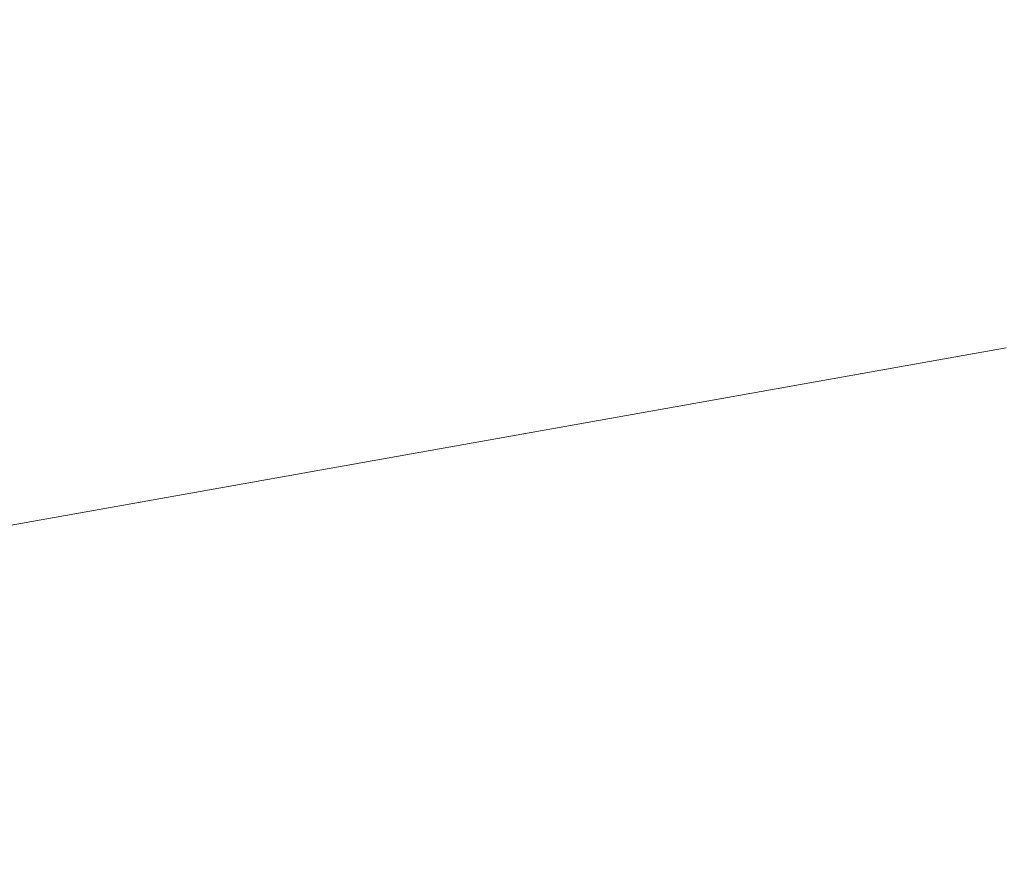
# Model space of a CAD drawing. Extents: x 6 to 1706, y -1130 to -30.
# Drawn here: x 295 to 395, y -309 to -224 of the extents above; entities that cross this region are included whole.
import ezdxf

# ---------------------------------------------------------------- set-up
doc = ezdxf.new("R2010")
doc.units = 0
doc.header["$LTSCALE"] = 500
doc.header["$MEASUREMENT"] = 0
doc.layers.add('INFINITY_CERAMIKA', color=7, linetype='Continuous')

msp = doc.modelspace()

# ---------------------------------------------------------------- linework, layer by layer
at = {"layer": 'INFINITY_CERAMIKA', "lineweight": 0}
for points, invisible_edges in [([(365.917, -197.219, 591.719), (382.533, -222.32, 591.447), (225.499, -246.906, 591.404), (209.727, -219.519, 591.703)], 15), ([(382.562, -224.209, 591.246), (536.882, -199.753, 591.313), (536.798, -201.178, 591.103), (382.653, -225.798, 591.012)], 15), ([(382.653, -225.798, 591.012), (536.798, -201.178, 591.103), (537.81, -206.303, 589.301), (384.265, -231.407, 588.939)], 15), ([(388.288, -241.732, 584.11), (384.265, -231.407, 588.939), (537.81, -206.303, 589.301), (540.737, -215.808, 585.13)], 15), ([(388.288, -241.732, 584.11), (540.737, -215.808, 585.13), (543.725, -225.244, 580.918), (392.363, -251.977, 579.233)], 15), ([(382.562, -224.209, 591.246), (225.748, -248.98, 591.184), (225.499, -246.906, 591.404), (382.533, -222.32, 591.447)], 15), ([(382.562, -224.209, 591.246), (382.653, -225.798, 591.012), (226.026, -250.72, 590.925), (225.748, -248.98, 591.184)], 15), ([(393.98, -256.001, 577.284), (392.363, -251.977, 579.233), (543.725, -225.244, 580.918), (544.912, -228.952, 579.231)], 15), ([(226.026, -250.72, 590.925), (382.653, -225.798, 591.012), (384.265, -231.407, 588.939), (228.338, -256.767, 588.58)], 15), ([(393.98, -256.001, 577.284), (544.912, -228.952, 579.231), (545.206, -229.751, 578.743), (394.377, -256.865, 576.739)], 15), ([(394.795, -257.63, 576.073), (394.377, -256.865, 576.739), (545.206, -229.751, 578.743), (545.518, -230.463, 578.125)], 15), ([(388.288, -241.732, 584.11), (233.682, -267.82, 583.092), (228.338, -256.767, 588.58), (384.265, -231.407, 588.939)], 15), ([(388.288, -241.732, 584.11), (392.363, -251.977, 579.233), (239.071, -278.783, 577.548), (233.682, -267.82, 583.092)], 15), ([(393.98, -256.001, 577.284), (241.206, -283.088, 575.337), (239.071, -278.783, 577.548), (392.363, -251.977, 579.233)], 15), ([(393.98, -256.001, 577.284), (394.377, -256.865, 576.739), (241.725, -284.009, 574.734), (241.206, -283.088, 575.337)], 15), ([(394.795, -257.63, 576.073), (242.266, -284.819, 574.02), (241.725, -284.009, 574.734), (394.377, -256.865, 576.739)], 14), ([(394.795, -257.63, 576.073), (409.803, -261.492, 539.013), (260.842, -288.024, 537.124), (242.266, -284.819, 574.02)], 15), ([(453.972, -271.649, 429.284), (315.468, -296.114, 427.976), (260.842, -288.024, 537.124), (409.803, -261.492, 539.013)], 15), ([(453.972, -271.649, 429.284), (500.344, -282.143, 315.568), (372.81, -304.352, 314.882), (315.468, -296.114, 427.976)], 15), ([(521.961, -286.904, 266.548), (399.533, -308.068, 266.144), (372.81, -304.352, 314.882), (500.344, -282.143, 315.568)], 15), ([(250.884, -307.628, 427.399), (191.334, -300.578, 536.291), (260.842, -288.024, 537.124), (315.468, -296.114, 427.976)], 15), ([(250.884, -307.628, 427.399), (315.468, -296.114, 427.976), (372.81, -304.352, 314.882), (313.381, -314.81, 314.577)], 15), ([(342.498, -318.045, 265.963), (313.381, -314.81, 314.577), (372.81, -304.352, 314.882), (399.533, -308.068, 266.144)], 15), ([(250.884, -307.628, 427.399), (313.381, -314.81, 314.577), (293.261, -318.618, 314.488), (228.979, -311.842, 427.234)], 15), ([(342.498, -318.045, 265.963), (399.533, -308.068, 266.144), (410.191, -309.515, 251.608), (354.094, -319.299, 251.47)], 15)]:
    msp.add_3dface(points, dxfattribs=dict(at, invisible_edges=invisible_edges))

doc.saveas('drawing.dxf')
